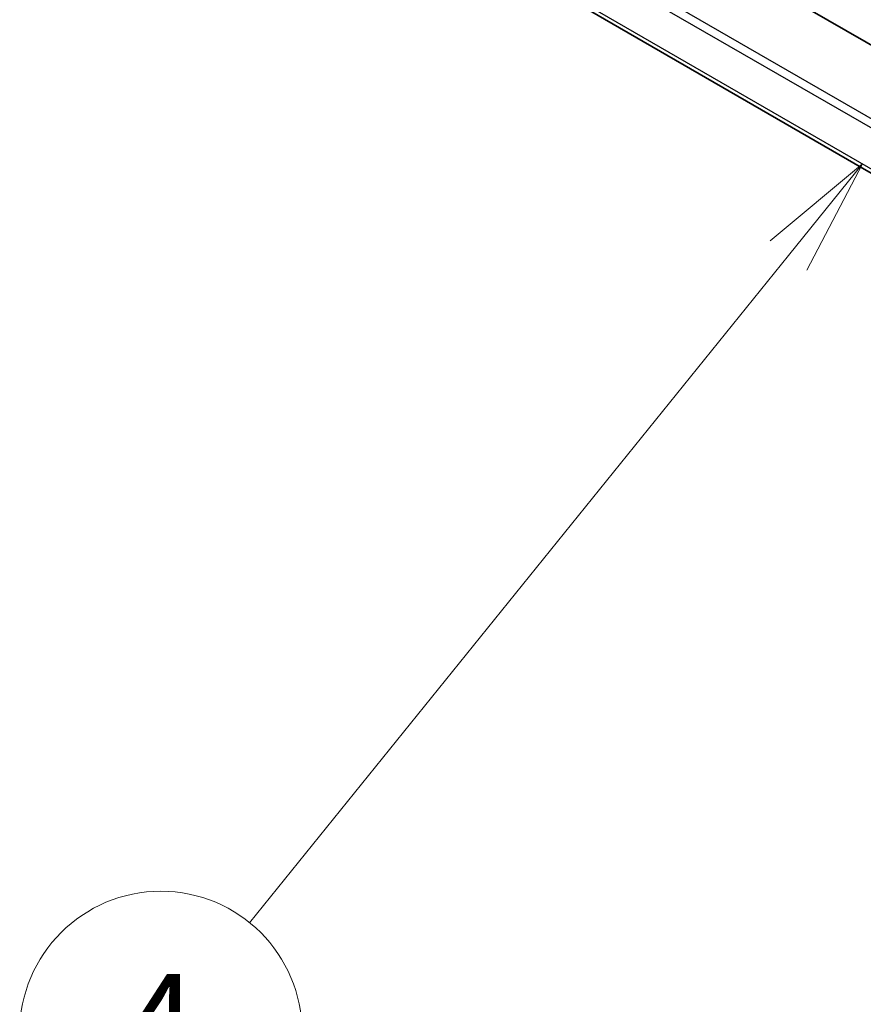
# Model space of a CAD drawing. Units: millimetres. Extents: x 58 to 9482, y 32 to 1437.
# Drawn here: x 908 to 979, y 436 to 520 of the extents above; entities that cross this region are included whole.
import ezdxf

# ---------------------------------------------------------------- set-up
doc = ezdxf.new("R2010")
doc.units = ezdxf.units.MM
doc.header["$LTSCALE"] = 4
doc.layers.add('Symbol (TK)', color=100, linetype='Continuous', lineweight=18, true_color=0x00ff3f)
doc.layers.add('Visible (ISO)', color=7, linetype='Continuous', lineweight=35)
doc.layers.add('Visible Narrow (ISO)', color=7, linetype='Continuous', lineweight=25)
doc.styles.add('Note Text (TK2)', font='MS PGothic.ttf')

# ---------------------------------------------------------------- blocks, each defined once
blk = doc.blocks.new('バルーン3')
at = {"layer": 'Symbol (TK)', "color": 100, "true_color": 0x00ff40}
for p, q in [((232.951, 115.54), (230.991, 113.909)), ((231.38, 113.595), (232.951, 115.54)), ((231.769, 113.281), (232.951, 115.54)), ((231.38, 113.595), (219.925, 99.414))]:
    blk.add_line(p, q, dxfattribs=at)
at = {"layer": 'Symbol (TK)'}
blk.add_circle((218.043, 97.084), 3, dxfattribs=at)
at = {"layer": 'Symbol (TK)', "color": 7, "insert": (218.043, 97.066), "char_height": 2, "attachment_point": 5, "style": 'Note Text (TK2)'}
blk.add_mtext('4', dxfattribs=at)

msp = doc.modelspace()

# ---------------------------------------------------------------- linework, layer by layer
at = {"layer": 'Visible (ISO)'}
for p, q in [((1047.3292, 478.5873), (913.8805, 555.634)), ((1080.8303, 448.3773), (910.0577, 546.973))]:
    msp.add_line(p, q, dxfattribs=at)
at = {"layer": 'Visible Narrow (ISO)'}
for p, q in [((1046.0181, 473.0901), (908.554, 552.455)), ((908.2855, 551.8307), (1046.9728, 471.7595)), ((1080.9059, 448.6719), (909.7599, 547.4831))]:
    msp.add_line(p, q, dxfattribs=at)

# ---------------------------------------------------------------- block references
at = {"layer": 'Symbol (TK)', "xscale": 4, "yscale": 4, "zscale": 4}
msp.add_blockref('バルーン3', (47.3468, 45.261), dxfattribs=at)

doc.saveas('drawing.dxf')
